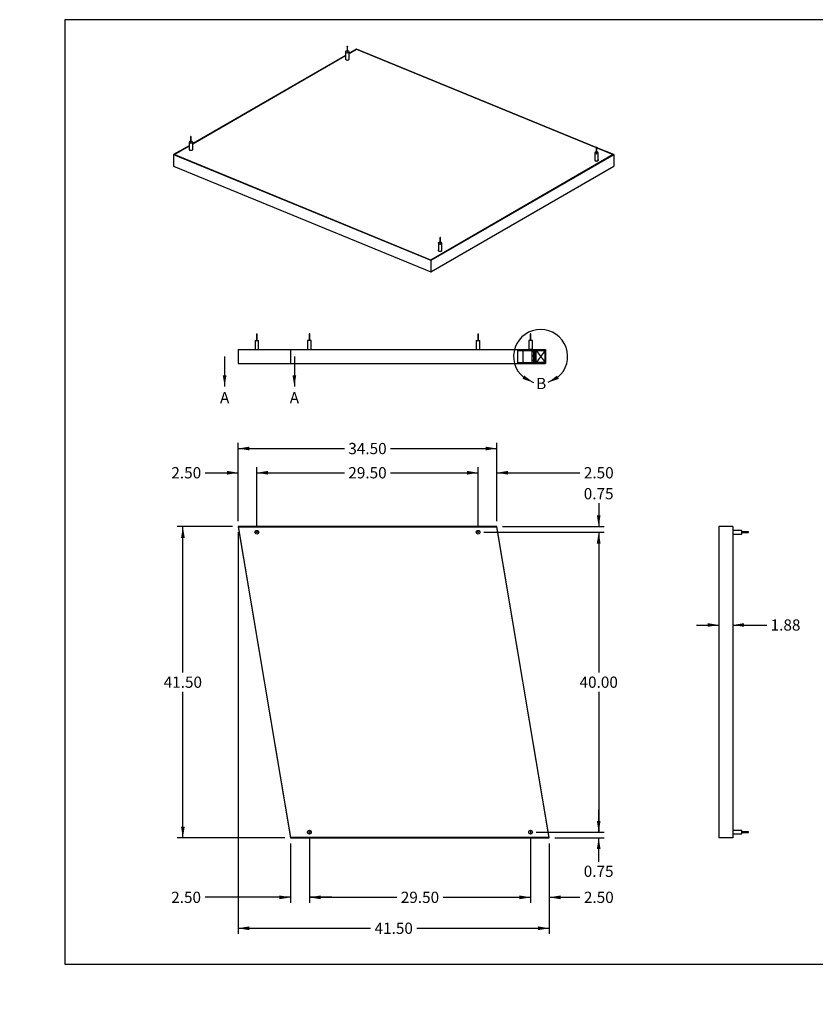
# Model space of a CAD drawing. Units: inches. Extents: x 0 to 33, y -0.4 to 21.6.
# Drawn here: x 0 to 17.7, y -0.4 to 21.5 of the extents above; entities that cross this region are included whole.
import ezdxf
from ezdxf import colors
from ezdxf.entities.mleader import LeaderData, LeaderLine
from ezdxf.enums import TextEntityAlignment as Align
from ezdxf.lldxf.tags import DXFTag
from ezdxf.math import Vec2, Vec3

# ---------------------------------------------------------------- set-up
doc = ezdxf.new("R2010")
doc.units = ezdxf.units.IN
doc.header["$MEASUREMENT"] = 0
for name, color, linetype in [("3-8'S_CELL_COMB_", 7, 'Continuous'), ('Default', 7, 'Continuous'), ('DV4_Default', 7, 'Continuous'), ('E1', 7, 'Continuous'), ('E2', 7, 'Continuous'), ('PINE2', 7, 'Continuous'), ('PRIMED_MDF', 7, 'Continuous'), ('STUD', 7, 'Continuous'), ('STUD_INSERT', 7, 'Continuous')]:
    doc.layers.add(name, color=color, linetype=linetype)
doc.styles.add('SEACAD_Arial', font='arial.ttf')
tags = doc.linetypes.add('CENTER2', pattern=[1.125, 0.75, -0.125, 0.125, -0.125]).pattern_tags.tags
tags[10:11] = [DXFTag(74, 4), DXFTag(75, 0), DXFTag(340, '0'), DXFTag(46, 0.0), DXFTag(50, 0.0), DXFTag(44, 0.0), DXFTag(45, 0.0)]
tags[8:9] = [DXFTag(74, 4), DXFTag(75, 0), DXFTag(340, '0'), DXFTag(46, 0.0), DXFTag(50, 0.0), DXFTag(44, 0.0), DXFTag(45, 0.0)]
tags[6:7] = [DXFTag(74, 4), DXFTag(75, 0), DXFTag(340, '0'), DXFTag(46, 0.0), DXFTag(50, 0.0), DXFTag(44, 0.0), DXFTag(45, 0.0)]
tags[4:5] = [DXFTag(74, 4), DXFTag(75, 0), DXFTag(340, '0'), DXFTag(46, 0.0), DXFTag(50, 0.0), DXFTag(44, 0.0), DXFTag(45, 0.0)]
doc.dimstyles.new('ANSI_(in)', dxfattribs={"dimtxt": 0.25, "dimasz": 0.25, "dimexe": 0.125, "dimexo": 0.125, "dimgap": 0.0625, "dimtad": 0, "dimtih": 1, "dimtoh": 1, "dimlfac": 6, "dimzin": 0, "dimdsep": 46, "dimtxsty": 'SEACAD_Arial', "dimblk1": '_SE_FILLED', "dimblk2": '_SE_FILLED', "dimsah": 1, "dimcen": 0.125, "dimadec": 0, "dimazin": 0, "dimtfac": 0.8, "dimtdec": 3, "dimtofl": 0, "dimtmove": 0, "dimatfit": 3, "dimfxl": 1, "dimtolj": 1, "dimtzin": 0, "dimarcsym": 0})

# ---------------------------------------------------------------- blocks, each defined once
blk = doc.blocks.new('SE')
at = {"layer": 'E1', "color": 7, "linetype": 'Continuous'}
for p, q in [((7.488, 20.859), (7.321, 20.763)), ((7.321, 20.758), (7.489, 20.854)), ((7.489, 20.854), (7.488, 20.859)), ((7.242, 20.717), (3.845, 18.756)), ((3.845, 18.75), (7.242, 20.712)), ((3.766, 18.71), (3.422, 18.512)), ((3.432, 18.512), (3.766, 18.705)), ((3.422, 18.512), (3.432, 18.512)), ((3.422, 18.512), (3.422, 18.257)), ((13.194, 18.511), (9.137, 16.169)), ((9.138, 16.164), (13.204, 18.512)), ((13.204, 18.512), (13.194, 18.511)), ((13.204, 18.512), (13.204, 18.257)), ((9.138, 15.909), (13.204, 18.257)), ((9.137, 16.169), (9.138, 16.164)), ((9.138, 16.164), (9.138, 15.909))]:
    blk.add_line(p, q, dxfattribs=at)
at = {"layer": 'E2', "color": 7, "linetype": 'Continuous'}
for p, q in [((12.814, 18.672), (7.488, 20.859)), ((7.488, 20.859), (7.489, 20.854)), ((7.489, 20.854), (12.814, 18.667)), ((13.204, 18.512), (12.827, 18.666)), ((12.827, 18.662), (13.194, 18.511)), ((3.422, 18.512), (9.138, 16.164)), ((3.432, 18.512), (3.422, 18.512)), ((3.422, 18.512), (3.422, 18.257)), ((9.137, 16.169), (3.432, 18.512)), ((13.194, 18.511), (13.204, 18.512)), ((13.204, 18.512), (13.204, 18.257)), ((3.422, 18.257), (9.138, 15.909)), ((9.138, 16.164), (9.137, 16.169)), ((9.138, 16.164), (9.138, 15.909))]:
    blk.add_line(p, q, dxfattribs=at)
at = {"layer": 'PRIMED_MDF', "color": 7, "linetype": 'Continuous'}
for p, q in [((7.321, 20.758), (7.489, 20.854)), ((7.489, 20.854), (12.814, 18.667)), ((3.845, 18.75), (7.242, 20.712)), ((3.432, 18.512), (3.766, 18.705)), ((12.827, 18.662), (13.194, 18.511)), ((9.137, 16.169), (3.432, 18.512)), ((13.194, 18.511), (9.137, 16.169))]:
    blk.add_line(p, q, dxfattribs=at)
for centre, start_param, end_param in [((7.282, 20.638), 2.824032, 6.283185), ((7.282, 20.638), 0, 0.31756), ((3.805, 18.631), 2.824032, 6.283185), ((3.805, 18.631), 0, 0.31756), ((12.821, 18.393), 2.824032, 6.283185), ((12.821, 18.393), 0, 0.31756), ((9.344, 16.386), 2.824032, 6.283185), ((9.344, 16.386), 0, 0.31756)]:
    blk.add_ellipse(centre, major_axis=(0.0417, 0), ratio=0.57735, start_param=start_param, end_param=end_param, dxfattribs=at)
at = {"layer": 'STUD', "color": 7, "linetype": 'Continuous'}
for p, q in [((7.242, 20.799), (7.242, 20.638)), ((7.275, 20.921), (7.275, 20.799)), ((7.288, 20.799), (7.288, 20.921)), ((7.321, 20.638), (7.321, 20.799)), ((3.798, 18.914), (3.798, 18.791)), ((3.812, 18.791), (3.812, 18.914)), ((3.766, 18.791), (3.766, 18.631)), ((3.845, 18.631), (3.845, 18.791)), ((12.814, 18.676), (12.814, 18.553)), ((12.827, 18.553), (12.827, 18.676)), ((12.781, 18.553), (12.781, 18.393)), ((12.86, 18.393), (12.86, 18.553)), ((9.338, 16.669), (9.338, 16.546)), ((9.351, 16.546), (9.351, 16.669)), ((9.305, 16.546), (9.305, 16.386)), ((9.384, 16.386), (9.384, 16.546))]:
    blk.add_line(p, q, dxfattribs=at)
for centre, major_axis, start_param, end_param in [((7.282, 20.799), (-0.0396, 0), 0, 4.543161), ((7.282, 20.799), (-0.0396, 0), 4.881617, 6.283185), ((7.282, 20.799), (-0.00667, 0), 0, 3.141593), ((7.282, 20.638), (-0.0396, 0), 0, 3.141593), ((3.805, 18.791), (-0.0396, 0), 0, 4.543161), ((3.805, 18.791), (-0.0396, 0), 4.881617, 6.283185), ((3.805, 18.631), (-0.0396, 0), 0, 3.141593), ((3.805, 18.791), (-0.00667, 0), 0, 3.141593), ((12.821, 18.553), (-0.0396, 0), 0, 4.543161), ((12.821, 18.553), (-0.0396, 0), 4.881617, 6.283185), ((12.821, 18.393), (-0.0396, 0), 0, 3.141593), ((12.821, 18.553), (-0.00667, 0), 0, 3.141593), ((9.344, 16.546), (-0.0396, 0), 0, 4.543161), ((9.344, 16.546), (-0.0396, 0), 4.881617, 6.283185), ((9.344, 16.546), (-0.00667, 0), 0, 3.141593), ((9.344, 16.386), (-0.0396, 0), 0, 3.141593)]:
    blk.add_ellipse(centre, major_axis=major_axis, ratio=0.57735, start_param=start_param, end_param=end_param, dxfattribs=at)
for centre in [(7.282, 20.921), (3.805, 18.914), (12.821, 18.676), (9.344, 16.669)]:
    blk.add_ellipse(centre, major_axis=(-0.00667, 0), ratio=0.57735, dxfattribs=at)
at = {"layer": 'STUD_INSERT', "color": 7, "linetype": 'Continuous'}
for centre, start_param, end_param in [((7.282, 20.638), 0, 3.459153), ((7.282, 20.638), 5.965625, 6.283185), ((3.805, 18.631), 0, 3.459153), ((3.805, 18.631), 5.965625, 6.283185), ((12.821, 18.393), 0, 3.459153), ((12.821, 18.393), 5.965625, 6.283185), ((9.344, 16.386), 0, 3.459153), ((9.344, 16.386), 5.965625, 6.283185)]:
    blk.add_ellipse(centre, major_axis=(-0.0417, 0), ratio=0.57735, start_param=start_param, end_param=end_param, dxfattribs=at)
blk = doc.blocks.new('SE1')
at = {"layer": 'E1', "color": 7, "linetype": 'Continuous'}
for p, q in [((10.605, 10.241), (4.855, 10.241)), ((4.855, 10.241), (4.863, 10.234)), ((4.863, 10.234), (10.599, 10.234)), ((10.599, 10.234), (10.605, 10.241)), ((6.027, 3.331), (6.021, 3.324)), ((6.021, 3.324), (11.771, 3.324)), ((11.763, 3.331), (6.027, 3.331)), ((11.771, 3.324), (11.763, 3.331))]:
    blk.add_line(p, q, dxfattribs=at)
at = {"layer": 'E2', "color": 7, "linetype": 'Continuous'}
for p, q in [((4.855, 10.241), (6.021, 3.324)), ((4.863, 10.234), (4.855, 10.241)), ((6.027, 3.331), (4.863, 10.234)), ((10.605, 10.241), (10.599, 10.234)), ((10.599, 10.234), (11.763, 3.331)), ((11.771, 3.324), (10.605, 10.241)), ((6.021, 3.324), (6.027, 3.331)), ((11.763, 3.331), (11.771, 3.324))]:
    blk.add_line(p, q, dxfattribs=at)
at = {"layer": 'PRIMED_MDF', "color": 7, "linetype": 'Continuous'}
for p, q in [((6.027, 3.331), (4.863, 10.234)), ((4.863, 10.234), (10.599, 10.234)), ((10.599, 10.234), (11.763, 3.331)), ((11.763, 3.331), (6.027, 3.331))]:
    blk.add_line(p, q, dxfattribs=at)
for centre in [(5.271, 10.116), (10.188, 10.116), (6.438, 3.449), (11.355, 3.449)]:
    blk.add_circle(centre, 0.0417, dxfattribs=at)
at = {"layer": 'STUD', "color": 7, "linetype": 'Continuous'}
for centre, radius in [((5.271, 10.116), 0.0396), ((5.271, 10.116), 0.00667), ((10.188, 10.116), 0.0396), ((10.188, 10.116), 0.00667), ((6.438, 3.449), 0.0396), ((6.438, 3.449), 0.00667), ((11.355, 3.449), 0.0396), ((11.355, 3.449), 0.00667)]:
    blk.add_circle(centre, radius, dxfattribs=at)
at = {"layer": 'STUD_INSERT', "color": 7, "linetype": 'Continuous'}
for centre in [(5.271, 10.116), (10.188, 10.116), (6.438, 3.449), (11.355, 3.449)]:
    blk.add_circle(centre, 0.0417, dxfattribs=at)
blk = doc.blocks.new('SE2')
at = {"layer": 'E1', "color": 7, "linetype": 'Continuous'}
for p, q in [((15.851, 10.241), (15.539, 10.241)), ((15.851, 3.324), (15.539, 3.324))]:
    blk.add_line(p, q, dxfattribs=at)
at = {"layer": 'E2', "color": 7, "linetype": 'Continuous'}
for p, q in [((15.539, 10.241), (15.539, 3.324)), ((15.851, 10.241), (15.539, 10.241)), ((15.851, 10.241), (15.851, 3.324)), ((15.851, 3.324), (15.539, 3.324))]:
    blk.add_line(p, q, dxfattribs=at)
at = {"layer": 'STUD', "color": 7, "linetype": 'Continuous'}
for p, q in [((16.048, 10.155), (15.851, 10.155)), ((15.851, 10.076), (16.048, 10.076)), ((16.048, 10.076), (16.048, 10.155)), ((16.198, 10.123), (16.048, 10.123)), ((16.048, 10.109), (16.198, 10.109)), ((16.198, 10.109), (16.198, 10.123)), ((16.048, 3.489), (15.851, 3.489)), ((15.851, 3.41), (16.048, 3.41)), ((16.048, 3.41), (16.048, 3.489)), ((16.198, 3.456), (16.048, 3.456)), ((16.048, 3.443), (16.198, 3.443)), ((16.198, 3.443), (16.198, 3.456))]:
    blk.add_line(p, q, dxfattribs=at)
blk = doc.blocks.new('SE3')
at = {"layer": "3-8'S_CELL_COMB_", "linetype": 'Continuous'}
h = blk.add_hatch(dxfattribs=at)
h.set_pattern_fill('LINE', scale=0.56, angle=135, style=0)
h.paths.add_polyline_path([(11.391, 13.889), (11.419, 13.889), (11.419, 14.16), (11.391, 14.16), (11.39, 14.16), (11.39, 13.889)])
h = blk.add_hatch(dxfattribs=at)
h.set_pattern_fill('LINE', scale=0.56, angle=135, style=0)
h.paths.add_polyline_path([(11.476, 13.889), (11.476, 14.16), (11.476, 14.16), (11.476, 13.889)])
at = {"layer": 'E2', "linetype": 'Continuous'}
h = blk.add_hatch(dxfattribs=at)
h.set_pattern_fill('LINE', scale=0.56, angle=135, style=0)
h.paths.add_polyline_path([(11.68, 13.889), (11.68, 13.868), (11.687, 13.868), (11.687, 14.18), (11.68, 14.18), (11.68, 14.16)])
at = {"layer": 'PRIMED_MDF', "linetype": 'Continuous'}
h = blk.add_hatch(dxfattribs=at)
h.set_pattern_fill('LINE', scale=0.56, angle=135, style=0)
h.paths.add_polyline_path([(11.369, 14.18), (11.315, 14.18), (11.071, 14.18), (11.071, 14.16), (11.085, 14.16), (11.153, 14.16), (11.162, 14.16), (11.182, 14.16), (11.238, 14.16), (11.261, 14.16), (11.315, 14.16), (11.368, 14.16), (11.39, 14.16), (11.391, 14.16), (11.419, 14.16), (11.448, 14.16), (11.468, 14.16), (11.476, 14.16), (11.476, 14.16), (11.68, 14.16), (11.68, 14.18), (11.394, 14.18), (11.371, 14.18), (11.37, 14.18)])
h = blk.add_hatch(dxfattribs=at)
h.set_pattern_fill('LINE', scale=0.56, angle=135, style=0)
h.paths.add_polyline_path([(11.68, 13.889), (11.476, 13.889), (11.476, 13.889), (11.468, 13.889), (11.448, 13.889), (11.419, 13.889), (11.391, 13.889), (11.39, 13.889), (11.368, 13.889), (11.315, 13.889), (11.261, 13.889), (11.238, 13.889), (11.182, 13.889), (11.162, 13.889), (11.153, 13.889), (11.085, 13.889), (11.071, 13.889), (11.071, 13.868), (11.68, 13.868)])
at = {"layer": "3-8'S_CELL_COMB_", "color": 7, "linetype": 'Continuous'}
for p, q in [((11.182, 14.16), (11.182, 13.889)), ((11.39, 14.16), (11.419, 14.16)), ((11.39, 13.889), (11.39, 14.16)), ((11.419, 14.16), (11.419, 13.889)), ((11.448, 14.16), (11.448, 13.889)), ((11.476, 13.889), (11.476, 14.16)), ((11.476, 13.889), (11.476, 14.16)), ((11.476, 14.16), (11.476, 14.16)), ((11.39, 13.889), (11.419, 13.889)), ((11.476, 13.889), (11.476, 13.889))]:
    blk.add_line(p, q, dxfattribs=at)
at = {"layer": 'DV4_Default', "color": 7, "linetype": 'Continuous'}
for p, q in [((11.476, 14.16), (11.68, 13.889)), ((11.68, 14.16), (11.476, 13.889))]:
    blk.add_line(p, q, dxfattribs=at)
at = {"layer": 'E1', "color": 7, "linetype": 'Continuous'}
for p, q in [((4.855, 14.18), (4.855, 13.868)), ((6.021, 14.18), (6.021, 13.868)), ((6.021, 14.18), (11.071, 14.18)), ((11.071, 13.868), (11.071, 14.18)), ((6.021, 13.868), (11.071, 13.868))]:
    blk.add_line(p, q, dxfattribs=at)
at = {"layer": 'E2', "color": 7, "linetype": 'Continuous'}
for p, q in [((4.855, 14.18), (6.021, 14.18)), ((4.855, 14.18), (4.855, 13.868)), ((6.021, 14.18), (6.021, 13.868)), ((11.68, 13.868), (11.68, 14.18)), ((11.68, 14.18), (11.687, 14.18)), ((11.687, 14.18), (11.687, 13.868)), ((4.855, 13.868), (6.021, 13.868)), ((11.687, 13.868), (11.68, 13.868))]:
    blk.add_line(p, q, dxfattribs=at)
at = {"layer": 'PINE2', "color": 7, "linetype": 'Continuous'}
for p, q in [((11.68, 14.16), (11.476, 14.16)), ((11.476, 13.889), (11.476, 14.16)), ((11.68, 14.16), (11.68, 13.889)), ((11.68, 13.889), (11.476, 13.889))]:
    blk.add_line(p, q, dxfattribs=at)
at = {"layer": 'PRIMED_MDF', "color": 7, "linetype": 'Continuous'}
for p, q in [((11.071, 14.18), (11.315, 14.18)), ((11.071, 14.16), (11.68, 14.16)), ((11.394, 14.18), (11.68, 14.18)), ((11.68, 14.16), (11.68, 14.18)), ((11.071, 13.889), (11.68, 13.889)), ((11.071, 13.868), (11.68, 13.868)), ((11.68, 13.868), (11.68, 13.889))]:
    blk.add_line(p, q, dxfattribs=at)
at = {"layer": 'STUD', "color": 7, "linetype": 'Continuous'}
for p, q in [((5.265, 14.527), (5.278, 14.527)), ((5.265, 14.527), (5.265, 14.377)), ((5.278, 14.377), (5.278, 14.527)), ((6.445, 14.527), (6.431, 14.527)), ((6.431, 14.527), (6.431, 14.377)), ((6.445, 14.377), (6.445, 14.527)), ((10.181, 14.527), (10.195, 14.527)), ((10.181, 14.527), (10.181, 14.377)), ((10.195, 14.377), (10.195, 14.527)), ((11.361, 14.527), (11.348, 14.527)), ((11.348, 14.527), (11.348, 14.377)), ((11.361, 14.377), (11.361, 14.527)), ((5.232, 14.377), (5.311, 14.377)), ((5.232, 14.377), (5.232, 14.18)), ((5.311, 14.18), (5.311, 14.377)), ((6.478, 14.377), (6.398, 14.377)), ((6.398, 14.377), (6.398, 14.18)), ((6.478, 14.18), (6.478, 14.377)), ((10.148, 14.377), (10.228, 14.377)), ((10.148, 14.377), (10.148, 14.18)), ((10.228, 14.18), (10.228, 14.377)), ((11.394, 14.377), (11.315, 14.377)), ((11.315, 14.377), (11.315, 14.18)), ((11.394, 14.18), (11.394, 14.377)), ((11.394, 14.18), (11.315, 14.18))]:
    blk.add_line(p, q, dxfattribs=at)
blk = doc.blocks.new('SE5')
at = {"color": 7, "linetype": 'Continuous', "style": 'SEACAD_Arial'}
blk.add_text('A', height=0.25, dxfattribs=at).set_placement((6.002, 13.233), align=Align.TOP_LEFT)
blk = doc.blocks.new('SE6')
at = {"color": 7, "linetype": 'Continuous', "style": 'SEACAD_Arial'}
blk.add_text('A', height=0.25, dxfattribs=at).set_placement((4.452, 13.233), align=Align.TOP_LEFT)
blk = doc.blocks.new('SEANNOT_GROUP2')
at = {"linetype": 'Continuous'}
blk.add_hatch(color=7, dxfattribs=at).paths.add_polyline_path([(6.063, 13.608), (6.105, 13.358), (6.146, 13.608)])
at = {"color": 7, "linetype": 'Continuous'}
blk.add_lwpolyline([(6.105, 14.024), (6.105, 13.358)], dxfattribs=at)
blk = doc.blocks.new('SEANNOT_GROUP3')
at = {"linetype": 'Continuous'}
blk.add_hatch(color=7, dxfattribs=at).paths.add_polyline_path([(4.513, 13.608), (4.555, 13.358), (4.596, 13.608)])
at = {"color": 7, "linetype": 'Continuous'}
blk.add_lwpolyline([(4.555, 14.024), (4.555, 13.358)], dxfattribs=at)
blk = doc.blocks.new('SE4')
at = {"layer": 'Default', "color": 7, "linetype": 'CENTER2', "const_width": 0.0006}
blk.add_lwpolyline([(6.105, 14.024), (4.555, 14.024)], dxfattribs=at)
at = {"layer": 'Default'}
for name in ['SEANNOT_GROUP3', 'SEANNOT_GROUP2', 'SE6', 'SE5']:
    blk.add_blockref(name, (0, 0), dxfattribs=at)
blk = doc.blocks.new('SE13')
at = {"color": 7, "linetype": 'Continuous', "style": 'SEACAD_Arial'}
blk.add_text('B', height=0.25, dxfattribs=at).set_placement((11.479, 13.549), align=Align.TOP_LEFT)
blk = doc.blocks.new('SEANNOT_GROUP4')
at = {"linetype": 'Continuous'}
blk.add_hatch(color=7, dxfattribs=at).paths.add_polyline_path([(11.942, 13.599), (11.74, 13.446), (11.981, 13.526)])
at = {"color": 7, "linetype": 'Continuous'}
blk.add_lwpolyline([(11.961, 13.563), (11.961, 13.563), (11.74, 13.446)], dxfattribs=at)
blk = doc.blocks.new('SEANNOT_GROUP5')
at = {"linetype": 'Continuous'}
blk.add_hatch(color=7, dxfattribs=at).paths.add_polyline_path([(11.175, 13.526), (11.416, 13.446), (11.214, 13.599)])
at = {"color": 7, "linetype": 'Continuous'}
blk.add_lwpolyline([(11.195, 13.563), (11.195, 13.563), (11.416, 13.446)], dxfattribs=at)
blk = doc.blocks.new('SE12')
at = {"layer": 'Default', "color": 7, "linetype": 'CENTER2'}
blk.add_arc((11.578, 14.024), 0.6, 309.7069, 230.2931, dxfattribs=at)
at = {"layer": 'Default'}
for name in ['SEANNOT_GROUP5', 'SEANNOT_GROUP4', 'SE13']:
    blk.add_blockref(name, (0, 0), dxfattribs=at)
blk = doc.blocks.new('DMBLK299')
at = {"layer": 'Default', "linetype": 'Continuous'}
for points in [[(4.605, 11.481), (4.605, 11.397), (4.855, 11.439)], [(5.521, 11.481), (5.271, 11.439), (5.521, 11.397)]]:
    blk.add_hatch(color=7, dxfattribs=at).paths.add_polyline_path(points)
at = {"layer": 'Default', "color": 7, "linetype": 'Continuous'}
for p, q in [((4.123, 11.439), (4.855, 11.439)), ((4.855, 10.366), (4.855, 11.564)), ((5.271, 10.241), (5.271, 11.564)), ((5.271, 11.439), (5.771, 11.439))]:
    blk.add_line(p, q, dxfattribs=at)
at = {"layer": 'Default', "color": 7, "linetype": 'Continuous', "style": 'SEACAD_Arial'}
blk.add_text('2.50', height=0.25, dxfattribs=at).set_placement((3.371, 11.564), align=Align.TOP_LEFT)
blk = doc.blocks.new('_SE_FILLED')
at = {"color": 0}
blk.add_line((0, 0), (-1, 0), dxfattribs=at)
blk.add_solid([(0, 0), (-1, -0.1665), (-1, 0.1665), (0, 0)], dxfattribs=at)
blk = doc.blocks.new('DMBLK300')
at = {"layer": 'Default', "linetype": 'Continuous'}
for points in [[(5.521, 11.481), (5.271, 11.439), (5.521, 11.397)], [(9.938, 11.481), (9.938, 11.397), (10.188, 11.439)]]:
    blk.add_hatch(color=7, dxfattribs=at).paths.add_polyline_path(points)
at = {"layer": 'Default', "color": 7, "linetype": 'Continuous'}
for p, q in [((5.271, 10.241), (5.271, 11.564)), ((5.271, 11.439), (7.216, 11.439)), ((8.243, 11.439), (10.188, 11.439)), ((10.188, 10.241), (10.188, 11.564))]:
    blk.add_line(p, q, dxfattribs=at)
at = {"layer": 'Default', "color": 7, "linetype": 'Continuous', "style": 'SEACAD_Arial'}
blk.add_text('29.50', height=0.25, dxfattribs=at).set_placement((7.304, 11.564), align=Align.TOP_LEFT)
blk = doc.blocks.new('DMBLK301')
at = {"layer": 'Default', "linetype": 'Continuous'}
for points in [[(9.938, 11.481), (9.938, 11.397), (10.188, 11.439)], [(10.855, 11.481), (10.605, 11.439), (10.855, 11.397)]]:
    blk.add_hatch(color=7, dxfattribs=at).paths.add_polyline_path(points)
at = {"layer": 'Default', "color": 7, "linetype": 'Continuous'}
for p, q in [((9.688, 11.439), (10.188, 11.439)), ((10.188, 10.241), (10.188, 11.564)), ((10.605, 10.366), (10.605, 11.564)), ((10.605, 11.439), (12.452, 11.439))]:
    blk.add_line(p, q, dxfattribs=at)
at = {"layer": 'Default', "color": 7, "linetype": 'Continuous', "style": 'SEACAD_Arial'}
blk.add_text('2.50', height=0.25, dxfattribs=at).set_placement((12.539, 11.564), align=Align.TOP_LEFT)
blk = doc.blocks.new('DMBLK302')
at = {"layer": 'Default', "linetype": 'Continuous'}
for points in [[(5.105, 12.019), (4.855, 11.977), (5.105, 11.936)], [(10.355, 12.019), (10.355, 11.936), (10.605, 11.977)]]:
    blk.add_hatch(color=7, dxfattribs=at).paths.add_polyline_path(points)
at = {"layer": 'Default', "color": 7, "linetype": 'Continuous'}
for p, q in [((4.855, 10.366), (4.855, 12.102)), ((10.605, 10.366), (10.605, 12.102)), ((4.855, 11.977), (7.216, 11.977)), ((8.243, 11.977), (10.605, 11.977))]:
    blk.add_line(p, q, dxfattribs=at)
at = {"layer": 'Default', "color": 7, "linetype": 'Continuous', "style": 'SEACAD_Arial'}
blk.add_text('34.50', height=0.25, dxfattribs=at).set_placement((7.304, 12.102), align=Align.TOP_LEFT)
blk = doc.blocks.new('DMBLK303')
at = {"layer": 'Default', "linetype": 'Continuous'}
for points in [[(3.585, 9.991), (3.668, 9.991), (3.627, 10.241)], [(3.585, 3.574), (3.627, 3.324), (3.668, 3.574)]]:
    blk.add_hatch(color=7, dxfattribs=at).paths.add_polyline_path(points)
at = {"layer": 'Default', "color": 7, "linetype": 'Continuous'}
for p, q in [((4.73, 10.241), (3.502, 10.241)), ((3.627, 6.995), (3.627, 10.241)), ((3.627, 3.324), (3.627, 6.57)), ((5.896, 3.324), (3.502, 3.324))]:
    blk.add_line(p, q, dxfattribs=at)
at = {"layer": 'Default', "color": 7, "linetype": 'Continuous', "style": 'SEACAD_Arial'}
blk.add_text('41.50', height=0.25, dxfattribs=at).set_placement((3.2, 6.908), align=Align.TOP_LEFT)
blk = doc.blocks.new('DMBLK304')
at = {"layer": 'Default', "linetype": 'Continuous'}
for points in [[(12.91, 10.491), (12.827, 10.491), (12.869, 10.241)], [(12.91, 9.866), (12.869, 10.116), (12.827, 9.866)]]:
    blk.add_hatch(color=7, dxfattribs=at).paths.add_polyline_path(points)
at = {"layer": 'Default', "color": 7, "linetype": 'Continuous'}
for p, q in [((12.869, 10.761), (12.869, 10.241)), ((10.313, 10.116), (12.994, 10.116)), ((10.73, 10.241), (12.994, 10.241)), ((12.869, 10.116), (12.869, 9.616))]:
    blk.add_line(p, q, dxfattribs=at)
at = {"layer": 'Default', "color": 7, "linetype": 'Continuous', "style": 'SEACAD_Arial'}
blk.add_text('0.75', height=0.25, dxfattribs=at).set_placement((12.536, 11.099), align=Align.TOP_LEFT)
blk = doc.blocks.new('DMBLK305')
at = {"layer": 'Default', "linetype": 'Continuous'}
for points in [[(12.91, 9.866), (12.869, 10.116), (12.827, 9.866)], [(12.91, 3.699), (12.827, 3.699), (12.869, 3.449)]]:
    blk.add_hatch(color=7, dxfattribs=at).paths.add_polyline_path(points)
at = {"layer": 'Default', "color": 7, "linetype": 'Continuous'}
for p, q in [((10.313, 10.116), (12.994, 10.116)), ((12.869, 10.116), (12.869, 6.995)), ((12.869, 6.57), (12.869, 3.449)), ((11.48, 3.449), (12.994, 3.449))]:
    blk.add_line(p, q, dxfattribs=at)
at = {"layer": 'Default', "color": 7, "linetype": 'Continuous', "style": 'SEACAD_Arial'}
blk.add_text('40.00', height=0.25, dxfattribs=at).set_placement((12.443, 6.908), align=Align.TOP_LEFT)
blk = doc.blocks.new('DMBLK306')
at = {"layer": 'Default', "linetype": 'Continuous'}
for points in [[(12.91, 3.699), (12.827, 3.699), (12.869, 3.449)], [(12.91, 3.074), (12.869, 3.324), (12.827, 3.074)]]:
    blk.add_hatch(color=7, dxfattribs=at).paths.add_polyline_path(points)
at = {"layer": 'Default', "color": 7, "linetype": 'Continuous'}
for p, q in [((12.869, 3.449), (12.869, 3.949)), ((11.48, 3.449), (12.994, 3.449)), ((11.896, 3.324), (12.994, 3.324)), ((12.869, 2.792), (12.869, 3.324))]:
    blk.add_line(p, q, dxfattribs=at)
at = {"layer": 'Default', "color": 7, "linetype": 'Continuous', "style": 'SEACAD_Arial'}
blk.add_text('0.75', height=0.25, dxfattribs=at).set_placement((12.536, 2.704), align=Align.TOP_LEFT)
blk = doc.blocks.new('DMBLK307')
at = {"layer": 'Default', "linetype": 'Continuous'}
for points in [[(5.105, 1.27), (5.105, 1.354), (4.855, 1.312)], [(11.521, 1.27), (11.771, 1.312), (11.521, 1.354)]]:
    blk.add_hatch(color=7, dxfattribs=at).paths.add_polyline_path(points)
at = {"layer": 'Default', "color": 7, "linetype": 'Continuous'}
for p, q in [((4.855, 10.116), (4.855, 1.187)), ((11.771, 3.199), (11.771, 1.187)), ((4.855, 1.312), (7.799, 1.312)), ((8.827, 1.312), (11.771, 1.312))]:
    blk.add_line(p, q, dxfattribs=at)
at = {"layer": 'Default', "color": 7, "linetype": 'Continuous', "style": 'SEACAD_Arial'}
blk.add_text('41.50', height=0.25, dxfattribs=at).set_placement((7.887, 1.437), align=Align.TOP_LEFT)
blk = doc.blocks.new('DMBLK308')
at = {"layer": 'Default', "linetype": 'Continuous'}
for points in [[(15.289, 8.013), (15.539, 8.054), (15.289, 8.096)], [(16.101, 8.013), (16.101, 8.096), (15.851, 8.054)]]:
    blk.add_hatch(color=7, dxfattribs=at).paths.add_polyline_path(points)
at = {"layer": 'Default', "color": 7, "linetype": 'Continuous'}
for p, q in [((15.039, 8.054), (15.539, 8.054)), ((15.851, 8.054), (16.603, 8.054))]:
    blk.add_line(p, q, dxfattribs=at)
at = {"layer": 'Default', "color": 7, "linetype": 'Continuous', "style": 'SEACAD_Arial'}
blk.add_text('1.88', height=0.25, dxfattribs=at).set_placement((16.69, 8.179), align=Align.TOP_LEFT)
blk = doc.blocks.new('DMBLK317')
at = {"layer": 'Default', "linetype": 'Continuous'}
for points in [[(6.688, 1.958), (6.688, 2.042), (6.438, 2)], [(11.105, 1.958), (11.355, 2), (11.105, 2.042)]]:
    blk.add_hatch(color=7, dxfattribs=at).paths.add_polyline_path(points)
at = {"layer": 'Default', "color": 7, "linetype": 'Continuous'}
for p, q in [((6.438, 3.324), (6.438, 1.875)), ((11.355, 3.324), (11.355, 1.875)), ((6.438, 2), (8.383, 2)), ((9.41, 2), (11.355, 2))]:
    blk.add_line(p, q, dxfattribs=at)
at = {"layer": 'Default', "color": 7, "linetype": 'Continuous', "style": 'SEACAD_Arial'}
blk.add_text('29.50', height=0.25, dxfattribs=at).set_placement((8.47, 2.125), align=Align.TOP_LEFT)
blk = doc.blocks.new('DMBLK318')
at = {"layer": 'Default', "linetype": 'Continuous'}
for points in [[(11.105, 1.958), (11.355, 2), (11.105, 2.042)], [(12.021, 1.958), (12.021, 2.042), (11.771, 2)]]:
    blk.add_hatch(color=7, dxfattribs=at).paths.add_polyline_path(points)
at = {"layer": 'Default', "color": 7, "linetype": 'Continuous'}
for p, q in [((11.355, 3.324), (11.355, 1.875)), ((11.771, 3.199), (11.771, 1.875)), ((10.855, 2), (11.355, 2)), ((11.771, 2), (12.452, 2))]:
    blk.add_line(p, q, dxfattribs=at)
at = {"layer": 'Default', "color": 7, "linetype": 'Continuous', "style": 'SEACAD_Arial'}
blk.add_text('2.50', height=0.25, dxfattribs=at).set_placement((12.54, 2.125), align=Align.TOP_LEFT)
blk = doc.blocks.new('DMBLK319')
at = {"layer": 'Default', "linetype": 'Continuous'}
for points in [[(5.771, 1.958), (6.021, 2), (5.771, 2.042)], [(6.688, 1.958), (6.688, 2.042), (6.438, 2)]]:
    blk.add_hatch(color=7, dxfattribs=at).paths.add_polyline_path(points)
at = {"layer": 'Default', "color": 7, "linetype": 'Continuous'}
for p, q in [((6.438, 3.324), (6.438, 1.875)), ((6.021, 3.199), (6.021, 1.875)), ((6.021, 2), (4.119, 2)), ((6.938, 2), (6.438, 2))]:
    blk.add_line(p, q, dxfattribs=at)
at = {"layer": 'Default', "color": 7, "linetype": 'Continuous', "style": 'SEACAD_Arial'}
blk.add_text('2.50', height=0.25, dxfattribs=at).set_placement((3.367, 2.125), align=Align.TOP_LEFT)
blk = doc.blocks.new('_Dot')
at = {"color": 0, "linetype": 'ByBlock', "lineweight": -2}
blk.add_line((-0.5, 0), (-1, 0), dxfattribs=at)
at = {"color": 0, "linetype": 'ByBlock', "const_width": 0.5}
blk.add_lwpolyline([(-0.25, 0, 1), (0.25, 0, 1)], format="xyb", close=True, dxfattribs=at)

msp = doc.modelspace()

# ---------------------------------------------------------------- linework, layer by layer
at = {"layer": 'Default', "color": 7, "linetype": 'Continuous'}
for p, q in [((33, 21.51153), (1, 21.51153)), ((1, 21.51153), (1, 0.51153)), ((1, 0.51153), (33, 0.51153))]:
    msp.add_line(p, q, dxfattribs=at)

# ---------------------------------------------------------------- block references
at = {"layer": 'Default'}
for name in ['SE', 'SE3', 'SE12', 'SE4', 'SE1', 'SE2']:
    msp.add_blockref(name, (0, 0), dxfattribs=at)

# ---------------------------------------------------------------- dimensions: what is measured, and where the dimension line sits
at = {"layer": 'Default', "color": 7, "linetype": 'Continuous'}
for base, p1, p2, angle, picture, middle, dimtype in [((4.85464, 11.97724), (4.85464, 10.24085), (10.60464, 10.24085), 360, 'DMBLK302', (7.72964, 11.97724), 161), ((5.2713, 11.43896), (5.2713, 10.11585), (10.18797, 10.11585), 360, 'DMBLK300', (7.72964, 11.43896), 161), ((3.62656, 10.24085), (6.0213, 3.32418), (4.85464, 10.24085), 90, 'DMBLK303', (3.62656, 6.78252), 160), ((12.86878, 3.44918), (10.18797, 10.11585), (11.35464, 3.44918), 90, 'DMBLK305', (12.86878, 6.78252), 160), ((15.5386599609, 8.0542856663), (15.5386599609, 10.2408493536), (15.8511599609, 10.2408493536), 0, 'DMBLK308', (16.6027895746, 8.0542856663), 161), ((6.43797, 2), (6.43797, 3.44918), (11.35464, 3.44918), 360, 'DMBLK317', (8.8963, 2), 161)]:
    dim = msp.add_linear_dim(base=base, p1=p1, p2=p2, angle=angle, text='\\A1;<>', dimstyle='ANSI_(in)', dxfattribs=at)
    dim.commit()
    dim.dimension.update_dxf_attribs({"geometry": picture, "text_midpoint": middle, "dimtype": dimtype})
for base, p1, p2, picture, middle in [((5.2713, 11.43896), (4.85464, 10.24085), (5.2713, 10.11585), 'DMBLK299', (4.12346, 11.43896)), ((10.60464, 11.43896), (10.18797, 10.11585), (10.60464, 10.24085), 'DMBLK301', (12.4517, 11.43896)), ((11.7713, 1.31205), (4.85464, 10.24085), (11.7713, 3.32418), 'DMBLK307', (8.31297, 1.31205)), ((6.0213, 2), (6.43797, 3.44918), (6.0213, 3.32418), 'DMBLK319', (4.11932, 2)), ((11.7713, 2), (11.35464, 3.44918), (11.7713, 3.32418), 'DMBLK318', (12.45248, 2))]:
    dim = msp.add_linear_dim(base=base, p1=p1, p2=p2, text='\\A1;<>', dimstyle='ANSI_(in)', dxfattribs=at)
    dim.commit()
    dim.dimension.update_dxf_attribs({"geometry": picture, "text_midpoint": middle, "dimtype": 160})
for base, p1, p2, picture, middle in [((12.86878, 10.11585), (10.60464, 10.24085), (10.18797, 10.11585), 'DMBLK304', (12.86878, 10.97381)), ((12.86878, 3.44918), (11.7713, 3.32418), (11.35464, 3.44918), 'DMBLK306', (12.86878, 2.5793))]:
    dim = msp.add_linear_dim(base=base, p1=p1, p2=p2, angle=90, text='\\A1;<>', dimstyle='ANSI_(in)', override={"dimtmove": 1}, dxfattribs=at)
    dim.commit()
    dim.dimension.update_dxf_attribs({"geometry": picture, "text_midpoint": middle, "dimtype": 160})

# ---------------------------------------------------------------- leaders
ml = msp.add_multileader_mtext('Standard', dxfattribs=at)
ml.set_content('{\\pxsm0.9;\\fArial|b0||i0||c0|p34;\\W1.;05/05/20\\P}', color=256)
ml.set_leader_properties()
ml.set_arrow_properties(name='DOT')
ml.build(insert=Vec2(0, 0))
ml.multileader.update_dxf_attribs({"leader_type": 0, "dogleg_length": 0, "arrow_head_size": 0.15})
ctx = ml.context
ctx.base_point, ctx.char_height, ctx.arrow_head_size, ctx.landing_gap_size = Vec3(26.9183, 4.33973), 0.15, 0.15, 0.0525
notes = []
notes.append((ctx, [(0, (0, 0, 0), (0, 0), (1, 0), 1, [])]))
ctx.mtext.insert = Vec3(27.0083, 4.41601)
ml = msp.add_multileader_mtext('Standard', dxfattribs=at)
ml.set_content('{\\pxsm0.9;\\fArial|b0||i0||c0|p34;\\W1.;05/05/20\\P}', color=256)
ml.set_leader_properties()
ml.set_arrow_properties(name='DOT')
ml.build(insert=Vec2(0, 0))
ml.multileader.update_dxf_attribs({"leader_type": 0, "dogleg_length": 0, "arrow_head_size": 0.15})
ctx = ml.context
ctx.base_point, ctx.char_height, ctx.arrow_head_size, ctx.landing_gap_size = Vec3(26.95473, 3.8969), 0.15, 0.15, 0.0525
notes.append((ctx, [(0, (0, 0, 0), (0, 0), (1, 0), 1, [])]))
ctx.mtext.insert = Vec3(27.04473, 3.97317)
ml = msp.add_multileader_mtext('Standard', dxfattribs=at)
ml.set_content('{\\pxsm0.9;\\fArial|b0||i0||c0|p34;\\W1.;Paintable Shape: \\PLeft Parallelogram\\P}', color=256)
ml.set_leader_properties()
ml.set_arrow_properties(name='DOT')
ml.build(insert=Vec2(0, 0))
ml.multileader.update_dxf_attribs({"leader_type": 0, "dogleg_length": 0, "arrow_head_size": 0.24})
ctx = ml.context
ctx.base_point, ctx.char_height, ctx.arrow_head_size, ctx.landing_gap_size = Vec3(28.90138, 3.23531), 0.24, 0.24, 0.084
ctx.text_align_type = 1
notes.append((ctx, [(0, (0, 0, 0), (0, 0), (1, 0), 1, [])]))
ctx.mtext.insert, ctx.mtext.alignment = Vec3(30.32758, 3.39047), 2
ml = msp.add_multileader_mtext('Standard', dxfattribs=at)
ml.set_content('{\\pxsm0.9;\\fArial|b0||i0||c0|p34;\\W1.;42"x42"x2\\P}', color=256)
ml.set_leader_properties()
ml.set_arrow_properties(name='DOT')
ml.build(insert=Vec2(0, 0))
ml.multileader.update_dxf_attribs({"leader_type": 0, "dogleg_length": 0, "arrow_head_size": 0.2})
ctx = ml.context
ctx.base_point, ctx.char_height, ctx.arrow_head_size, ctx.landing_gap_size = Vec3(29.49282, 2.33747), 0.2, 0.2, 0.07
ctx.text_align_type = 1
notes.append((ctx, [(0, (0, 0, 0), (0, 0), (1, 0), 1, [])]))
ctx.mtext.insert, ctx.mtext.alignment = Vec3(30.20042, 2.43747), 2
ml = msp.add_multileader_mtext('Standard', dxfattribs=at)
ml.set_content('{\\pxsm0.9;\\fArial|b0||i0||c0|p34;\\W1.;Shape-5-04-PG\\P}', color=256)
ml.set_leader_properties()
ml.set_arrow_properties(name='DOT')
ml.build(insert=Vec2(0, 0))
ml.multileader.update_dxf_attribs({"leader_type": 0, "dogleg_length": 0, "arrow_head_size": 0.17})
ctx = ml.context
ctx.base_point, ctx.char_height, ctx.arrow_head_size, ctx.landing_gap_size = Vec3(29.27737, 1.74483), 0.17, 0.17, 0.0595
ctx.text_align_type = 1
notes.append((ctx, [(0, (0, 0, 0), (0, 0), (1, 0), 1, [])]))
ctx.mtext.insert, ctx.mtext.alignment = Vec3(30.18541, 1.85338), 2
ml = msp.add_multileader_mtext('Standard', dxfattribs=at)
ml.set_content('{\\pxsm0.9;\\fArial|b0||i0||c0|p34;\\W1.;1.0\\P}', color=256)
ml.set_leader_properties()
ml.set_arrow_properties(name='DOT')
ml.build(insert=Vec2(0, 0))
ml.multileader.update_dxf_attribs({"leader_type": 0, "dogleg_length": 0, "arrow_head_size": 0.15})
ctx = ml.context
ctx.base_point, ctx.char_height, ctx.arrow_head_size, ctx.landing_gap_size = Vec3(32.50293, 1.71858), 0.15, 0.15, 0.0525
notes.append((ctx, [(0, (0, 0, 0), (0, 0), (1, 0), 1, [])]))
ctx.mtext.insert = Vec3(32.59293, 1.79485)
ml = msp.add_multileader_mtext('Standard', dxfattribs=at)
ml.set_content('{\\pxsm0.9;\\fArial|b0||i0||c0|p34;\\W1.;SHEET 1 OF 1\\P}', color=256)
ml.set_leader_properties()
ml.set_arrow_properties(name='DOT')
ml.build(insert=Vec2(0, 0))
ml.multileader.update_dxf_attribs({"leader_type": 0, "dogleg_length": 0, "arrow_head_size": 0.14})
ctx = ml.context
ctx.base_point, ctx.char_height, ctx.arrow_head_size, ctx.landing_gap_size = Vec3(31.49219, 1.26865), 0.14, 0.14, 0.049
notes.append((ctx, [(0, (0, 0, 0), (0, 0), (1, 0), 1, [])]))
ctx.mtext.insert = Vec3(31.58219, 1.33984)
ml = msp.add_multileader_mtext('Standard', dxfattribs=at)
ml.set_content('{\\pxsm0.9;\\fArial|b0||i0||c0|p34;\\W1.;FILE NAME: Left Parallelogram (42.42.2).dft\\P}', color=256)
ml.set_leader_properties()
ml.set_arrow_properties(name='DOT')
ml.build(insert=Vec2(0, 0))
ml.multileader.update_dxf_attribs({"leader_type": 0, "dogleg_length": 0, "arrow_head_size": 0.15})
ctx = ml.context
ctx.base_point, ctx.char_height, ctx.arrow_head_size, ctx.landing_gap_size = Vec3(28.23756, 0.72337), 0.15, 0.15, 0.0525
notes.append((ctx, [(0, (0, 0, 0), (0, 0), (1, 0), 1, [])]))
ctx.mtext.insert = Vec3(28.32756, 0.82042)
for ctx, leaders in notes:
    for number, flags, end, landing, length, lines in leaders:
        leader = LeaderData()
        leader.index, (leader.has_last_leader_line, leader.has_dogleg_vector, leader.attachment_direction) = number, flags
        leader.last_leader_point, leader.dogleg_vector, leader.dogleg_length = Vec3(end), Vec3(landing), length
        for number, points, colour, breaks in lines:
            line = LeaderLine()
            line.index, line.vertices, line.color, line.breaks = number, Vec3.list(points), colors.encode_raw_color(colour), breaks
            leader.lines.append(line)
        ctx.leaders.append(leader)

doc.saveas('drawing.dxf')
